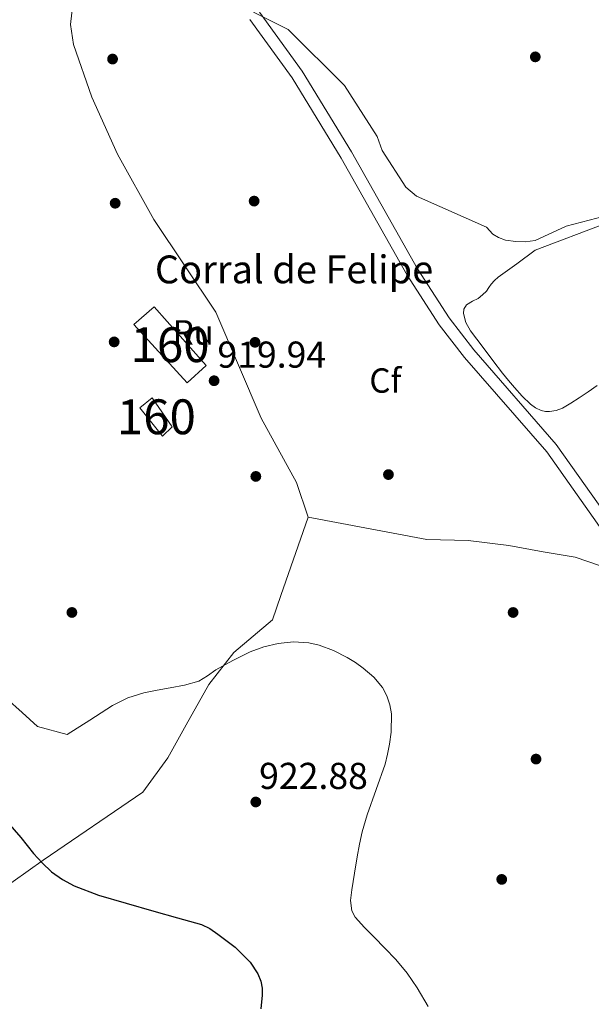
# Model space of a CAD drawing. Extents: x 559699 to 566555, y 738152 to 742841.
# Drawn here: x 564115 to 564279, y 740388 to 740671 of the extents above; entities that cross this region are included whole.
import ezdxf
from ezdxf.enums import TextEntityAlignment as Align

# ---------------------------------------------------------------- set-up
doc = ezdxf.new("R2010")
doc.units = 0
doc.header["$MEASUREMENT"] = 0
doc.linetypes.add('DGN Style 3', pattern=[107.84886, 77.0349, -30.81396])
for name, color, linetype in [('Nivel 17', 7, 'Continuous'), ('Nivel 18', 7, 'Continuous'), ('Nivel 21', 7, 'Continuous'), ('Nivel 35', 7, 'Continuous'), ('Nivel 37', 7, 'Continuous'), ('Nivel 4', 7, 'Continuous'), ('Nivel 41', 7, 'Continuous'), ('Nivel 44', 7, 'Continuous'), ('Nivel 48', 7, 'Continuous'), ('Nivel 5', 7, 'Continuous'), ('Nivel 53', 7, 'Continuous'), ('Nivel 57', 7, 'Continuous'), ('Nivel 7', 7, 'Continuous')]:
    doc.layers.add(name, color=color, linetype=linetype)
doc.styles.add('Style-arial', font='arial.shx', dxfattribs={"bigfont": 'arialbig.shx'})
doc.styles.add('Style-arialn', font='arialn.shx', dxfattribs={"bigfont": 'arialnbig.shx'})

# ---------------------------------------------------------------- blocks, each defined once
blk = doc.blocks.new('5PATER')
at = {"layer": 'Nivel 7', "linetype": 'Continuous', "lineweight": 0}
h = blk.add_hatch(color=53, dxfattribs=at)
edge = h.paths.add_edge_path()
edge.add_ellipse((0, 0), major_axis=(-1.095731442945027, -1.110710700472634), ratio=0.9994222409660316, start_angle=0, end_angle=360)
blk = doc.blocks.new('5PERFI_2')
at = {"layer": 'Nivel 17', "linetype": 'Continuous', "lineweight": 0}
h = blk.add_hatch(color=7, dxfattribs=at)
edge = h.paths.add_edge_path()
edge.add_arc((0, 0), 1.559999995060188, 315.0000000511412, 675.0000000511411)
blk = doc.blocks.new('5PERFI_1')
at = {"layer": 'Nivel 17', "linetype": 'Continuous', "lineweight": 0}
h = blk.add_hatch(color=7, dxfattribs=at)
edge = h.paths.add_edge_path()
edge.add_arc((0, 0), 1.559999998246487, 315.0000000018422, 675.0000000018422)
blk = doc.blocks.new('5PERFI')
at = {"layer": 'Nivel 17', "color": 7, "linetype": 'Continuous', "lineweight": 0}
blk.add_blockref('5PERFI_1', (0, 0), dxfattribs=at)

msp = doc.modelspace()

# ---------------------------------------------------------------- linework, layer by layer
at = {"layer": 'Nivel 18', "color": 1, "linetype": 'DGN Style 3', "lineweight": 13, "elevation": 921.912, "flags": 128}
msp.add_lwpolyline([(564147.5390000001, 740583.5079999999), (564153.3629999999, 740588.628), (564168.3389999999, 740571.7320000001), (564162.899, 740566.74), (564147.5390000001, 740583.5079999999)], dxfattribs=at)
at = {"layer": 'Nivel 18', "color": 1, "linetype": 'DGN Style 3', "lineweight": 13}
msp.add_polyline3d([(564155.817, 740551.4550000001, 923.388), (564149.2949999999, 740559.5860000001, 923.717), (564152.8060000001, 740562.422, 923.738), (564158.5660000001, 740554.165, 923.758), (564155.817, 740551.4550000001, 923.388)], dxfattribs=at)
at = {"layer": 'Nivel 21', "color": 7, "linetype": 'DGN Style 3', "lineweight": 0}
msp.add_polyline3d([(564183.69, 740673.2420000001, 916.279), (564195.943, 740656.2849999999, 916.597), (564210.1429999999, 740633.0819999999, 916.59), (564229.0290000001, 740599.4720000001, 916.213), (564238.1410000001, 740585.415, 916.293), (564245.2139999999, 740576.2250000001, 916.465), (564268.9469999999, 740549.0590000001, 917.062), (564298.932, 740506.673, 917.575)], dxfattribs=at)
at = {"layer": 'Nivel 21', "color": 7, "linetype": 'Continuous', "lineweight": 0}
msp.add_polyline3d([(564180.922, 740671.165, 916.279), (564193.06, 740654.3659999999, 916.597), (564207.158, 740631.331, 916.59), (564226.0660000001, 740597.682, 916.213), (564235.3130000001, 740583.416, 916.293), (564242.537, 740574.0290000001, 916.465), (564266.2239999999, 740546.916, 917.062), (564294.72, 740506.6329999999, 917.551)], dxfattribs=at)
at = {"layer": 'Nivel 35', "color": 2, "linetype": 'DGN Style 3', "lineweight": 0, "extrusion": (0.01819789310907541, 0.05210458472747081, 0.9984758128952191), "elevation": 49776.04887398634, "flags": 128}
msp.add_lwpolyline([(-288474.951469318, -883721.7694314215), (-288474.951469318, -883745.686356412)], dxfattribs=at)
at = {"layer": 'Nivel 35', "color": 2, "linetype": 'DGN Style 3', "lineweight": 0}
for points in [[(564197.683, 740528.196, 925.336), (564194.291, 740538.1799999999, 925.336), (564184.1780000001, 740556.611, 925.336), (564171.0830000001, 740587.0290000001, 921.65), (564153.2520000001, 740613.6680000001, 921.067), (564142.8559999999, 740632.493, 920.392), (564135.4340000001, 740648.8459999999, 919.796), (564130.256, 740663.9299999999, 919.225), (564129.3130000001, 740669.726, 918.98), (564130.006, 740675.531, 918.69), (564140.301, 740700.7350000001, 917.186), (564141.6129999999, 740706.5590000001, 916.8480000000001), (564141.6340000001, 740711.4140000001, 916.587), (564137.3470000001, 740732.1680000001, 915.737), (564127.203, 740756.3500000001, 913.8870000000001), (564115.314, 740800.243, 911.187)], [(564297.2280000001, 740506.6570000001, 919.2520000000001), (564289.0109999999, 740511.6200000001, 920.216), (564274.355, 740516.676, 920.792), (564265.203, 740518.212, 921.24), (564255.3470000001, 740520.068, 921.9440000000001), (564243.635, 740521.476, 922.328), (564231.7949999999, 740521.7320000001, 922.84), (564197.683, 740528.196, 925.336)], [(564107.9550000001, 740420.0360000001, 932.312), (564121.459, 740429.6359999999, 930.136), (564150.131, 740449.22, 927.8960000000001), (564157.3629999999, 740459.0120000001, 927.7040000000001), (564162.611, 740468.4839999999, 927.576), (564169.139, 740480.132, 927.448), (564176.307, 740489.348, 927.256), (564187.379, 740498.692, 927.064), (564189.8090000001, 740505.6510000001, 926.6560000000001)]]:
    msp.add_polyline3d(points, dxfattribs=at)
at = {"layer": 'Nivel 35', "color": 92, "linetype": 'DGN Style 3', "lineweight": 0}
msp.add_polyline3d([(564283.0930000001, 740612.534, 913.168), (564262.8659999999, 740604.8500000001, 916.424), (564257.571, 740600.9639999999, 916.472), (564252.2749999999, 740597.0760000001, 916.52), (564251.216, 740596.1400000001, 916.561), (564250.2590000001, 740595.092, 916.616), (564249.5619999999, 740594.119, 916.648), (564248.8670000001, 740593.1400000001, 916.6800000000001), (564247.727, 740592.007, 916.72), (564246.4990000001, 740590.98, 916.76), (564244.854, 740590.1840000001, 916.831), (564243.1869999999, 740589.1240000001, 916.904), (564242.409, 740587.898, 916.9200000000001), (564242.2590000001, 740586.6599999999, 916.936), (564242.993, 740584.0819999999, 917.016), (564244.3230000001, 740581.6680000001, 917.096), (564246.115, 740579.2930000001, 917.168), (564247.9070000001, 740576.932, 917.24), (564250.7150000001, 740573.227, 917.433), (564253.523, 740569.524, 917.592), (564255.192, 740567.4410000001, 917.624), (564256.915, 740565.396, 917.6560000000001), (564259.135, 740562.9439999999, 917.696), (564261.523, 740560.612, 917.736), (564262.98, 740559.5449999999, 917.754), (564264.6429999999, 740558.7720000001, 917.768), (564265.834, 740558.4850000001, 917.777), (564267.027, 740558.4839999999, 917.784), (564268.905, 740558.797, 917.793), (564270.7069999999, 740559.4920000001, 917.8000000000001), (564273.158, 740560.966, 917.808), (564275.523, 740562.5, 917.816), (564278.132, 740564.227, 917.826), (564280.6910000001, 740566.02, 917.832)], dxfattribs=at)
at = {"layer": 'Nivel 4', "color": 30, "linetype": 'Continuous', "lineweight": 30, "elevation": 925, "flags": 128}
msp.add_lwpolyline([(564111.2390000001, 740440.55), (564115.122, 740436.166), (564118.743, 740431.574), (564121.206, 740428.871), (564123.895, 740426.342), (564127.0220000001, 740424.1240000001), (564130.355, 740422.307), (564137.4310000001, 740419.622), (564145.369, 740417.2749999999), (564153.3189999999, 740414.9820000001), (564160.1340000001, 740413.1030000001), (564166.9510000001, 740411.206), (564169.405, 740410.0460000001), (564171.6869999999, 740408.422), (564176.6640000001, 740404.6340000001), (564181.007, 740400.375), (564183.163, 740397.03), (564184.023, 740394.8700000001), (564184.4010000001, 740392.8970000001), (564184.4240000001, 740390.906), (564184.071, 740386.9340000001)], dxfattribs=at)
at = {"layer": 'Nivel 5', "color": 30, "linetype": 'Continuous', "lineweight": 0, "flags": 128}
for points, elevation in [([(564284.9739999999, 740615.246), (564271.8030000001, 740611.7380000001), (564262.9010000001, 740607.656), (564260.027, 740607.263), (564257.2779999999, 740607.3859999999), (564254.3189999999, 740607.777), (564252.358, 740608.483), (564250.76, 740609.4809999999), (564248.919, 740611.4709999999), (564228.791, 740620.392), (564225.676, 740622.9739999999), (564218.898, 740633.493), (564217.49, 740637.5460000001), (564208.098, 740652.1540000001), (564191.862, 740668.2779999999), (564181.9739999999, 740673.202)], 915), ([(564110.9990000001, 740476.054), (564115.4469999999, 740472.0460000001), (564119.895, 740468.038), (564128.3430000001, 740465.7339999999), (564134.895, 740469.8859999999), (564141.4469999999, 740474.038), (564145.79, 740476.2450000001), (564150.4550000001, 740477.702), (564154.22, 740478.4380000001), (564157.9909999999, 740479.1259999999), (564162.1399999999, 740479.953), (564166.2309999999, 740481.0619999999), (564168.7579999999, 740482.5819999999), (564171.159, 740484.342), (564175.9750000001, 740487.013), (564180.9510000001, 740489.494), (564184.929, 740490.9709999999), (564189.0149999999, 740491.926), (564193.4210000001, 740492.382), (564197.8800000001, 740492.095), (564200.791, 740491.446), (564204.9140000001, 740489.913), (564208.855, 740487.9099999999), (564211.2309999999, 740486.453), (564213.4950000001, 740484.8060000001), (564216.503, 740482.217), (564219.014, 740479.2309999999), (564220.2790000001, 740476.8700000001), (564221.1200000001, 740474.301), (564221.5590000001, 740471.6910000001), (564221.51, 740466.443), (564221.0149999999, 740462.9979999999), (564220.4639999999, 740460.1240000001), (564219.7509999999, 740457.27), (564217.212, 740449.9539999999), (564214.5760000001, 740442.7050000001), (564213.175, 740437.7660000001), (564212.429, 740434.2150000001), (564211.7509999999, 740430.646), (564210.915, 740425.9110000001), (564210.1669999999, 740421.1740000001), (564209.8189999999, 740418.098), (564210.1570000001, 740415.0630000001), (564211.1270000001, 740413.3019999999), (564213.855, 740410.355), (564216.5989999999, 740407.574), (564219.7220000001, 740404.337), (564222.8389999999, 740401.094), (564226.105, 740397.186), (564228.9510000001, 740392.95), (564232.098, 740387.6130000001)], 920)]:
    msp.add_lwpolyline(points, dxfattribs=dict(at, elevation=elevation))
at = {"layer": 'Nivel 53', "color": 1, "linetype": 'Continuous', "lineweight": 0}
for points in [[(564147.5390000001, 740583.5079999999, 921.912), (564162.899, 740566.74, 921.912), (564168.3389999999, 740571.7320000001, 921.912), (564153.3629999999, 740588.628, 921.912)], [(564155.817, 740551.4550000001, 923.388), (564158.5660000001, 740554.165, 923.758), (564152.8060000001, 740562.422, 923.738), (564149.2949999999, 740559.5860000001, 923.717)]]:
    msp.add_3dface(points, dxfattribs=at)
at = {"layer": 'Nivel 57', "color": 92, "linetype": 'DGN Style 3', "lineweight": 0}
for points in [[(564107.9550000001, 740420.0360000001, 932.312), (564121.459, 740429.6359999999, 930.136), (564150.131, 740449.22, 927.8960000000001), (564157.3629999999, 740459.0120000001, 927.7040000000001), (564162.611, 740468.4839999999, 927.576), (564169.139, 740480.132, 927.448), (564176.307, 740489.348, 927.256), (564187.379, 740498.692, 927.064), (564189.8090000001, 740505.6510000001, 926.6560000000001), (564197.683, 740528.196, 925.336), (564194.291, 740538.1799999999, 925.336), (564184.1780000001, 740556.611, 925.336), (564171.0830000001, 740587.0290000001, 921.65), (564153.2520000001, 740613.6680000001, 921.067), (564142.8559999999, 740632.493, 920.392), (564135.4340000001, 740648.8459999999, 919.796), (564130.256, 740663.9299999999, 919.225), (564129.3130000001, 740669.726, 918.98), (564130.006, 740675.531, 918.69)], [(564130.006, 740675.531, 918.69), (564129.3130000001, 740669.726, 918.98), (564130.256, 740663.9299999999, 919.225), (564135.4340000001, 740648.8459999999, 919.796), (564142.8559999999, 740632.493, 920.392), (564153.2520000001, 740613.6680000001, 921.067), (564171.0830000001, 740587.0290000001, 921.65), (564184.1780000001, 740556.611, 925.336), (564194.291, 740538.1799999999, 925.336), (564197.683, 740528.196, 925.336), (564231.7949999999, 740521.7320000001, 922.84), (564243.635, 740521.476, 922.328), (564255.3470000001, 740520.068, 921.9440000000001), (564265.203, 740518.212, 921.24), (564274.355, 740516.676, 920.792), (564289.0109999999, 740511.6200000001, 920.216)], [(564280.6910000001, 740566.02, 917.832), (564278.132, 740564.227, 917.826), (564275.523, 740562.5, 917.816), (564273.158, 740560.966, 917.808), (564270.7069999999, 740559.4920000001, 917.8000000000001), (564268.905, 740558.797, 917.793), (564267.027, 740558.4839999999, 917.784), (564265.834, 740558.4850000001, 917.777), (564264.6429999999, 740558.7720000001, 917.768), (564262.98, 740559.5449999999, 917.754), (564261.523, 740560.612, 917.736), (564259.135, 740562.9439999999, 917.696), (564256.915, 740565.396, 917.6560000000001), (564255.192, 740567.4410000001, 917.624), (564253.523, 740569.524, 917.592), (564250.7150000001, 740573.227, 917.433), (564247.9070000001, 740576.932, 917.24), (564246.115, 740579.2930000001, 917.168), (564244.3230000001, 740581.6680000001, 917.096), (564242.993, 740584.0819999999, 917.016), (564242.2590000001, 740586.6599999999, 916.936), (564242.409, 740587.898, 916.9200000000001), (564243.1869999999, 740589.1240000001, 916.904), (564244.854, 740590.1840000001, 916.831), (564246.4990000001, 740590.98, 916.76), (564247.727, 740592.007, 916.72), (564248.8670000001, 740593.1400000001, 916.6800000000001), (564249.5619999999, 740594.119, 916.648), (564250.2590000001, 740595.092, 916.616), (564251.216, 740596.1400000001, 916.561), (564252.2749999999, 740597.0760000001, 916.52), (564257.571, 740600.9639999999, 916.472), (564262.8659999999, 740604.8500000001, 916.424), (564283.0930000001, 740612.534, 913.168)], [(564289.0109999999, 740511.6200000001, 920.216), (564274.355, 740516.676, 920.792), (564265.203, 740518.212, 921.24), (564255.3470000001, 740520.068, 921.9440000000001), (564243.635, 740521.476, 922.328), (564231.7949999999, 740521.7320000001, 922.84), (564197.683, 740528.196, 925.336), (564189.8090000001, 740505.6510000001, 926.6560000000001), (564187.379, 740498.692, 927.064), (564176.307, 740489.348, 927.256), (564169.139, 740480.132, 927.448), (564162.611, 740468.4839999999, 927.576), (564157.3629999999, 740459.0120000001, 927.7040000000001), (564150.131, 740449.22, 927.8960000000001), (564121.459, 740429.6359999999, 930.136), (564107.9550000001, 740420.0360000001, 932.312)]]:
    msp.add_polyline3d(points, dxfattribs=at)

# ---------------------------------------------------------------- block references
at = {"layer": 'Nivel 17', "color": 7, "linetype": 'Continuous', "lineweight": 0}
for name, p in [('5PERFI_2', (564141.4410000001, 740659.7720000001, 918.3670000000001)), ('5PERFI_2', (564262.919, 740660.392, 913.753)), ('5PERFI_2', (564142.1869999999, 740618.355, 920.077)), ('5PERFI_2', (564182.122, 740618.9709999999, 919.212)), ('5PERFI_2', (564141.896, 740578.52, 922.177)), ('5PERFI_2', (564182.3700000001, 740578.3970000001, 921.601)), ('5PERFI_2', (564220.7110000001, 740540.408, 920.633)), ('5PERFI_2', (564182.6089999999, 740539.881, 921.601)), ('5PERFI', (564129.753, 740500.798, 919.7040000000001)), ('5PERFI', (564256.537, 740500.798, 918.232)), ('5PERFI', (564263.129, 740458.686, 918.424)), ('5PERFI', (564253.273, 740424.1259999999, 917.208))]:
    msp.add_blockref(name, p, dxfattribs=at)
at = {"layer": 'Nivel 7', "color": 53, "linetype": 'Continuous', "lineweight": 0}
for p in [(564170.615, 740567.3659999999, 919.936), (564182.5989999999, 740446.358, 922.88)]:
    msp.add_blockref('5PATER', p, dxfattribs=at)

# ---------------------------------------------------------------- texts
at = {"layer": 'Nivel 18', "color": 1, "linetype": 'Continuous', "lineweight": 0, "style": 'Style-arial'}
msp.add_text('Ru', height=6.999996, dxfattribs=at).set_placement((564164.6073204479, 740581.263998, 919.352), align=Align.MIDDLE_CENTER)
at = {"layer": 'Nivel 37', "color": 92, "linetype": 'Continuous', "lineweight": 0, "style": 'Style-arial'}
msp.add_text('Cf', height=7.000002, dxfattribs=at).set_placement((564219.8147929178, 740567.4210009999, 917.6850000000001), align=Align.MIDDLE_CENTER)
at = {"layer": 'Nivel 41', "color": 7, "linetype": 'Continuous', "lineweight": 0, "style": 'Style-arial'}
for s, p in [('919.94', (564171.5760000001, 740571.1159999999, 919.936)), ('922.88', (564183.56, 740450.108, 922.88))]:
    msp.add_text(s, height=7.5, dxfattribs=at).set_placement(p)
at = {"layer": 'Nivel 44', "color": 7, "linetype": 'Continuous', "lineweight": 0, "style": 'Style-arial'}
msp.add_text('Corral de Felipe', height=7.999998000000001, dxfattribs=at).set_placement((564153.6000000001, 740595.3489999999, 921.3580000000001))
at = {"layer": 'Nivel 48', "color": 1, "linetype": 'Continuous', "lineweight": 0, "style": 'Style-arialn'}
for p in [(564157.970660008, 740577.7180009999, 919.602), (564154.0266600079, 740557.010001, 919.918)]:
    msp.add_text('160', height=10.000002, dxfattribs=at).set_placement(p, align=Align.MIDDLE_CENTER)

doc.saveas('drawing.dxf')
